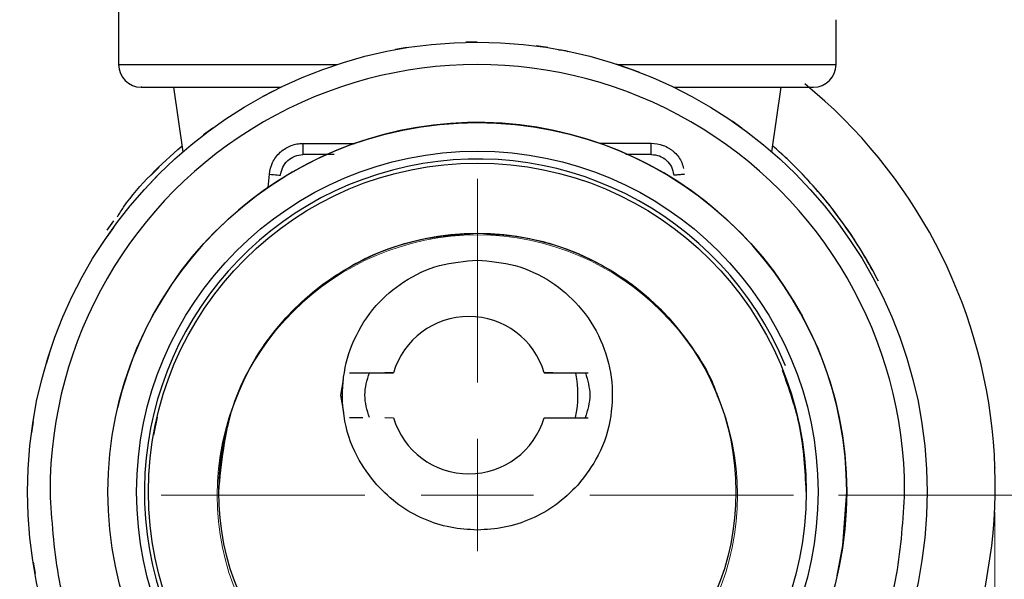
# Model space of a CAD drawing. Units: millimetres. Extents: x 10 to 416, y 10 to 287.
# Drawn here: x 329 to 351, y 99 to 111 of the extents above; entities that cross this region are included whole.
import ezdxf

# ---------------------------------------------------------------- set-up
doc = ezdxf.new("R2010")
doc.units = ezdxf.units.MM
doc.header["$PDSIZE"] = -1
doc.styles.add('SLDTEXTSTYLE0', font='TXT', dxfattribs={"width": 0.75})
doc.dimstyles.new('SLDDIMSTYLE1', dxfattribs={"dimtxt": 3.5, "dimasz": 3.302, "dimexe": 0, "dimexo": 0.0625, "dimgap": 0.875, "dimtad": 1, "dimdec": 0, "dimlfac": 2, "dimrnd": 1e-09, "dimzin": 12, "dimdsep": 46, "dimtxsty": 'SLDTEXTSTYLE0', "dimsah": 1, "dimcen": 0.09, "dimadec": 0, "dimazin": 3, "dimtfac": 1, "dimtdec": 0, "dimtofl": 0, "dimtmove": 0, "dimatfit": 3, "dimfxl": 1, "dimfrac": 2, "dimtolj": 1, "dimtzin": 12, "dimarcsym": 0})
doc.dimstyles.new('SLDDIMSTYLE3', dxfattribs={"dimtxt": 3.5, "dimasz": 3.302, "dimexe": 0, "dimexo": 0.0625, "dimgap": 0.875, "dimtad": 1, "dimdec": 0, "dimlfac": 2, "dimrnd": 1e-09, "dimzin": 12, "dimdsep": 46, "dimtxsty": 'SLDTEXTSTYLE0', "dimsah": 1, "dimcen": 0.09, "dimadec": 0, "dimazin": 3, "dimtfac": 1, "dimtofl": 0, "dimtmove": 0, "dimatfit": 3, "dimfxl": 1, "dimfrac": 2, "dimtolj": 1, "dimtzin": 12, "dimarcsym": 0})

# ---------------------------------------------------------------- blocks, each defined once
blk = doc.blocks.new('_D_3')
at = {"color": 150, "linetype": 'Continuous', "lineweight": 0}
for p, q in [((335.043, 235.276), (369.126, 235.276)), ((368.126, 73.555), (368.126, 235.276)), ((340.501, 73.555), (369.126, 73.555))]:
    blk.add_line(p, q, dxfattribs=at)
at = {"color": 150, "linetype": 'Continuous', "lineweight": 18}
for points in [[(368.126, 235.276), (367.618, 231.974), (368.634, 231.974)], [(368.126, 73.555), (368.634, 76.857), (367.618, 76.857)]]:
    blk.add_solid(points, dxfattribs=at)
at = {"color": 150, "linetype": 'Continuous', "lineweight": 18, "insert": (363.615, 150.536), "char_height": 3.5, "attachment_point": 1, "rotation": 90, "style": 'SLDTEXTSTYLE0'}
blk.add_mtext('323', dxfattribs=at)
blk = doc.blocks.new('_D_4')
at = {"color": 7, "linetype": 'Continuous', "lineweight": 0}
for p, q in [((351.009, 100), (351.01, 66.514)), ((316.003, 76.857), (316.004, 66.514)), ((351.01, 67.514), (316.004, 67.514))]:
    blk.add_line(p, q, dxfattribs=at)
at = {"color": 7, "linetype": 'Continuous', "lineweight": 18}
for points in [[(316.004, 67.514), (319.306, 67.006), (319.306, 68.022)], [(351.01, 67.514), (347.708, 68.022), (347.708, 67.006)]]:
    blk.add_solid(points, dxfattribs=at)
at = {"color": 7, "linetype": 'Continuous', "lineweight": 18, "insert": (330.92, 72.026), "char_height": 3.5, "attachment_point": 1, "rotation": 0.0008, "style": 'SLDTEXTSTYLE0'}
blk.add_mtext('70', dxfattribs=at)
blk = doc.blocks.new('_D_5')
at = {"color": 150, "linetype": 'Continuous', "lineweight": 0}
for p, q in [((339.525, 210.607), (359.507, 210.607)), ((358.507, 210.607), (358.507, 100.385)), ((347.534, 100.385), (359.507, 100.385))]:
    blk.add_line(p, q, dxfattribs=at)
at = {"color": 150, "linetype": 'Continuous', "lineweight": 18}
for points in [[(358.507, 210.607), (357.999, 207.305), (359.015, 207.305)], [(358.507, 100.385), (359.015, 103.687), (357.999, 103.687)]]:
    blk.add_solid(points, dxfattribs=at)
at = {"color": 150, "linetype": 'Continuous', "lineweight": 18, "insert": (353.996, 151.617), "char_height": 3.5, "attachment_point": 1, "rotation": 90, "style": 'SLDTEXTSTYLE0'}
blk.add_mtext('220', dxfattribs=at)
blk = doc.blocks.new('SW_CENTERMARKSYMBOL_0')
at = {"color": 0, "linetype": 'Continuous', "lineweight": 18}
for p, q in [((0, 2.5), (0, 7.032)), ((0, 0), (0, 1.25)), ((-2.5, 0), (-7.032, 0)), ((0, 0), (-1.25, 0)), ((0, 0), (0, -1.25)), ((0, 0), (1.25, 0)), ((2.5, 0), (7.032, 0)), ((0, -2.5), (0, -7.032))]:
    blk.add_line(p, q, dxfattribs=at)

msp = doc.modelspace()

# ---------------------------------------------------------------- linework, layer by layer
at = {"color": 7, "linetype": 'Continuous', "lineweight": 25}
for p, q in [((331.5268, 111.5541), (331.5268, 110.9541)), ((331.5264, 110.9541), (331.5264, 109.9541)), ((347.4764, 109.9541), (347.4764, 110.9541)), ((337.9371, 110.3321), (337.6827, 110.2885)), ((339.5014, 110.4552), (339.2434, 110.4519)), ((339.4928, 110.4552), (339.4928, 110.4552)), ((341.0658, 110.3321), (340.8104, 110.3692)), ((332.7494, 109.4541), (332.9521, 108.0121)), ((346.0508, 108.0121), (346.2535, 109.4541)), ((346.8861, 109.4541), (346.9764, 109.4541)), ((334.9615, 109.3653), (334.7331, 109.2452)), ((345.3793, 108.5454), (345.1686, 108.6944)), ((333.6236, 108.5454), (333.4168, 108.391)), ((335.6246, 108.2025), (335.6248, 107.9528)), ((343.3684, 107.9577), (343.3683, 108.2074)), ((336.3166, 107.9533), (335.6248, 107.9529)), ((335.6248, 107.9528), (335.6248, 107.9529)), ((343.3684, 107.9577), (342.8044, 107.9574)), ((343.3684, 107.9577), (343.3684, 107.9577)), ((332.4303, 107.6781), (332.2502, 107.4933)), ((332.4304, 107.5263), (332.2503, 107.3415)), ((335.1269, 107.4961), (335.127, 107.4961)), ((343.8295, 107.652), (343.8294, 107.652)), ((343.8665, 107.5016), (343.8665, 107.5016)), ((347.5916, 106.4849), (347.4372, 106.6917)), ((331.4113, 106.4849), (331.2623, 106.2741)), ((331.4113, 106.3331), (331.2623, 106.1224)), ((329.9909, 103.5454), (329.9143, 103.299)), ((336.6606, 103.1052), (336.941, 103.1051)), ((336.6606, 103.1052), (336.6606, 103.1052)), ((336.941, 103.1051), (337.6368, 103.1049)), ((336.941, 103.1051), (336.941, 103.1051)), ((337.6368, 103.1049), (337.4457, 103.105)), ((341.182, 103.1037), (340.9909, 103.1038)), ((340.9909, 103.1038), (341.6867, 103.1035)), ((341.6867, 103.1035), (341.6868, 103.1035)), ((341.6868, 103.1035), (341.9672, 103.1035)), ((341.9672, 103.1035), (341.9672, 103.1035)), ((341.7351, 102.472), (341.7351, 102.472)), ((344.8442, 102.5807), (344.8442, 102.5808)), ((331.5035, 102.3203), (331.5034, 102.3201)), ((329.6246, 102.0196), (329.5875, 101.7642)), ((332.3109, 101.7147), (332.3921, 102.1129)), ((336.6602, 102.1052), (336.9546, 102.1051)), ((336.6602, 102.1052), (336.6602, 102.1052)), ((337.4454, 102.105), (337.6365, 102.1049)), ((340.9906, 102.1038), (341.1817, 102.1037)), ((341.1817, 102.1037), (341.6724, 102.1036)), ((341.6724, 102.1036), (341.9668, 102.1035)), ((341.9668, 102.1035), (341.9668, 102.1035)), ((329.6246, 98.8909), (329.6682, 98.6365)), ((347.4993, 98.5901), (347.4993, 98.5902))]:
    msp.add_line(p, q, dxfattribs=at)
at = {"color": 8, "linetype": 'Continuous', "lineweight": 25}
for p, q in [((331.5264, 109.9541), (336.3754, 109.9541)), ((342.6275, 109.9541), (347.4764, 109.9541)), ((335.6246, 108.2025), (336.7785, 108.2032)), ((342.2146, 108.2066), (343.3683, 108.2074)), ((334.8528, 107.2255), (334.8782, 107.5177)), ((336.4637, 102.6053), (336.5293, 102.9483)), ((336.537, 102.2203), (336.4637, 102.6053))]:
    msp.add_line(p, q, dxfattribs=at)
at = {"color": 7, "linetype": 'Continuous', "lineweight": 25, "flags": 128}
for points in [[(334.8782, 107.5177), (334.9268, 107.5134), (334.9734, 107.5094), (335.0164, 107.5057), (335.0541, 107.5024), (335.0851, 107.4997), (335.108, 107.4977), (335.1222, 107.4965), (335.127, 107.4961)], [(347.4993, 98.5902), (347.6271, 99.2646), (347.7139, 100.4604)]]:
    msp.add_lwpolyline(points, dxfattribs=at)
at = {"color": 7, "linetype": 'Continuous', "lineweight": 25}
for centre, radius in [((339.5014, 100.4552), 10), ((339.5014, 100.4551), 8.2125), ((339.5014, 100.4551), 7.575), ((339.5014, 100.4554), 7.3115), ((339.5014, 100.4554), 5.75)]:
    msp.add_circle(centre, radius, dxfattribs=at)
at = {"color": 7, "linetype": 'Continuous', "lineweight": 18}
msp.add_circle((339.5018, 100.3848), 5.7823, dxfattribs=at)
at = {"color": 7, "linetype": 'Continuous', "lineweight": 25}
for centre, radius, start, end in [((339.5014, 100.4553), 9.5, 0.03648, 180.03687), ((332.0264, 109.9541), 0.5, 180, 270), ((339.5014, 100.4552), 10, 68.92076, 72), ((346.9764, 109.9541), 0.5, 270, 0), ((339.5029, 100.6071), 11.513, 318.83009, 50.76937), ((339.5014, 100.4553), 8.2125, 0.03568, 166.87387), ((339.5014, 100.607), 10, 46.47889, 48.94385), ((339.5029, 100.6071), 10, 26.94707, 48.95355), ((339.5014, 100.607), 10, 37.47889, 45.00021), ((339.5014, 100.607), 10, 28.47889, 36.00022), ((339.3137, 102.6043), 1.75, 89.98099, 163.37944), ((339.3137, 102.6043), 1.75, 16.58254, 89.98099), ((339.3137, 102.6043), 2.4247, 348.14446, 11.60094), ((339.3137, 102.6043), 1.75, 196.58254, 269.98099), ((339.3137, 102.6043), 1.75, 269.98099, 343.37944)]:
    msp.add_arc(centre, radius, start, end, dxfattribs=at)
at = {"color": 8, "linetype": 'Continuous', "lineweight": 25}
msp.add_arc((339.5014, 100.4551), 7.4, 22.23487, 269.91067, dxfattribs=at)
at = {"color": 7, "linetype": 'Continuous', "lineweight": 25}
for points, knots in [([(341.5237, 110.2408), (341.4979, 110.2496), (341.4268, 110.2739), (341.3514, 110.2766), (341.3033, 110.2783)], [0, 0, 0, 0, 0.3623838, 1, 1, 1, 1]), ([(332.0397, 109.4541), (332.0355, 109.4541), (332.0089, 109.4541), (332.1307, 109.4541), (332.4114, 109.4541), (332.8742, 109.4541), (333.4893, 109.4541), (334.2398, 109.4541), (334.84, 109.4541), (335.1402, 109.4541)], [0, 0, 0, 0, 0.0299817, 0.1916514, 0.3533211, 0.5149908, 0.6766606, 0.8383303, 1, 1, 1, 1]), ([(343.8627, 109.4541), (344.3619, 109.4541), (344.9765, 109.4541), (345.5504, 109.4541), (345.803, 109.4541), (346.0912, 109.4541), (346.3906, 109.4541), (346.688, 109.4541), (346.9247, 109.4541), (346.9584, 109.4541), (346.9764, 109.4541)], [0, 0, 0, 0, 0.2731088, 0.3363167, 0.3993957, 0.462573, 0.574497, 0.6863722, 0.8319648, 1, 1, 1, 1]), ([(331.5033, 106.5735), (331.5473, 106.6438), (331.9248, 107.2459), (332.4606, 107.7236), (332.9338, 108.1455)], [0, 0, 0, 0, 0.1168145, 1, 1, 1, 1]), ([(334.8782, 107.5177), (334.8951, 107.6058), (334.9302, 107.7886), (335.048, 107.941), (335.1197, 108.0066), (335.1245, 108.0109), (335.1957, 108.0742), (335.3179, 108.1468), (335.4495, 108.1831), (335.5153, 108.1948), (335.5597, 108.2008), (335.6022, 108.2019), (335.6246, 108.2025)], [0, 0, 0, 0, 0.2408608, 0.4992934, 0.4998127, 0.5042165, 0.5167284, 0.7580281, 0.878893, 0.8849607, 0.93919, 1, 1, 1, 1]), ([(333.7514, 100.4514), (333.8146, 101.0979), (333.9408, 102.3909), (334.931, 104.1146), (336.3892, 105.416), (338.0055, 106.1061), (339.0738, 106.1771), (339.4976, 106.2052)], [0, 0, 0, 0, 0.2146938, 0.4293876, 0.6440815, 0.8587753, 1, 1, 1, 1]), ([(339.4976, 106.2052), (339.8739, 106.1841), (340.6266, 106.1418), (341.7128, 105.8007), (342.7123, 105.2695), (343.5946, 104.5511), (344.2969, 103.6688), (344.7137, 102.9927), (344.8288, 102.6054), (344.8368, 102.5784)], [0, 0, 0, 0, 0.164612, 0.3292239, 0.4938359, 0.6584478, 0.8230597, 0.9876716, 1, 1, 1, 1]), ([(337.2654, 100.6078), (337.1075, 100.8139), (336.7572, 101.2714), (336.499, 102.1129), (336.4869, 103.0101), (336.73, 103.8644), (337.2029, 104.5991), (337.8653, 105.1658), (338.6437, 105.5364), (339.2195, 105.5837), (339.5031, 105.607)], [0, 0, 0, 0, 0.1126424, 0.2500438, 0.3751476, 0.5002228, 0.6323213, 0.7500747, 0.8768721, 1, 1, 1, 1]), ([(339.5031, 105.607), (339.787, 105.5835), (340.3632, 105.5357), (341.1418, 105.164), (341.8041, 104.596), (342.2757, 103.8609), (342.5176, 103.0071), (342.5048, 102.1199), (342.2504, 101.2785), (341.9006, 100.82), (341.7375, 100.6063)], [0, 0, 0, 0, 0.1232342, 0.2501527, 0.3679518, 0.5001418, 0.6249671, 0.7498898, 0.8833943, 1, 1, 1, 1]), ([(337.1019, 102.1051), (337.0519, 102.2727), (336.9524, 102.606), (337.0518, 102.9393), (337.1012, 103.1051)], [0, 0, 0, 0, 0.5027503, 1, 1, 1, 1]), ([(341.9034, 103.1035), (341.9527, 102.9377), (342.0518, 102.6043), (341.9521, 102.271), (341.9019, 102.1035)], [0, 0, 0, 0, 0.4972501, 1, 1, 1, 1]), ([(346.8128, 100.4602), (346.7896, 100.9404), (346.7447, 101.8648), (346.4347, 102.7363), (346.2857, 103.1551)], [0, 0, 0, 0, 0.519452, 1, 1, 1, 1]), ([(339.5011, 99.607), (339.3006, 99.6187), (338.8929, 99.6424), (338.2987, 99.8379), (337.7319, 100.1478), (337.4225, 100.4529), (337.2654, 100.6078)], [0, 0, 0, 0, 0.2382807, 0.4843468, 0.7382405, 1, 1, 1, 1]), ([(341.7375, 100.6063), (341.5803, 100.4515), (341.2707, 100.1466), (340.7037, 99.8371), (340.1094, 99.642), (339.7017, 99.6185), (339.5011, 99.607)], [0, 0, 0, 0, 0.2617595, 0.5156532, 0.7617193, 1, 1, 1, 1])]:
    msp.add_open_spline(points, degree=3, knots=knots, dxfattribs=at)
at = {"color": 8, "linetype": 'Continuous', "lineweight": 25}
msp.add_open_spline([(343.3683, 108.2074), (343.4582, 108.1984), (343.5959, 108.1846), (343.7411, 108.1112), (343.8102, 108.0646), (343.8431, 108.0385), (343.8592, 108.0248), (343.867, 108.0178), (343.8707, 108.0145), (343.8722, 108.0131), (343.8727, 108.0127), (343.8729, 108.0125), (343.8731, 108.0124), (343.8731, 108.0123), (343.8731, 108.0123), (343.8733, 108.0121), (343.8746, 108.0109), (343.8791, 108.0069), (343.9501, 107.9403), (344.0448, 107.8239), (344.0738, 107.6877), (344.0836, 107.6418)], degree=3, knots=[0, 0, 0, 0, 0.2720618, 0.4167808, 0.4894227, 0.5261281, 0.5444813, 0.5536577, 0.5582459, 0.5593929, 0.5599664, 0.5602532, 0.5603965, 0.5604324, 0.56044, 0.5605707, 0.5611869, 0.5658735, 0.5787445, 0.8579884, 1, 1, 1, 1], dxfattribs=at)
at = {"color": 7, "linetype": 'Continuous', "lineweight": 25}
for points in [[(335.1269, 107.4961), (335.139, 107.5572), (335.163, 107.6793), (335.28, 107.8289), (335.4391, 107.9327), (335.5629, 107.9461), (335.6248, 107.9529)], [(343.3684, 107.9577), (343.4303, 107.9511), (343.5541, 107.9378), (343.7133, 107.8342), (343.8305, 107.6848), (343.8547, 107.5627), (343.8668, 107.5016)], [(343.8665, 107.5016), (343.8702, 107.5019), (343.8777, 107.5025), (343.9353, 107.5076), (344.0176, 107.5149), (344.0829, 107.5206), (344.1155, 107.5235)], [(330.0014, 100.4492), (330.0372, 99.8274), (330.1087, 98.5839), (330.6747, 96.7907), (331.5538, 95.1382), (332.7453, 93.6901), (334.1945, 92.502), (335.8482, 91.6195), (337.6421, 91.0765), (339.5076, 90.894), (341.3728, 91.0789), (343.166, 91.6242), (344.8186, 92.5088), (346.2663, 93.6988), (347.4559, 95.1484), (348.3328, 96.802), (348.8966, 98.5959), (348.9665, 99.8395), (349.0014, 100.4613)]]:
    msp.add_open_spline(points, degree=3, dxfattribs=at)
at = {"color": 7, "linetype": 'Continuous', "lineweight": 18}
msp.add_point((351.0091, 101), dxfattribs=at)

# ---------------------------------------------------------------- block references
at = {"color": 7, "linetype": 'Continuous', "lineweight": 0}
msp.add_blockref('SW_CENTERMARKSYMBOL_0', (339.5018, 100.3848), dxfattribs=at)

# ---------------------------------------------------------------- dimensions: what is measured, and where the dimension line sits
at = {"color": 150, "linetype": 'Continuous', "lineweight": 18}
for base, p1, p2, dimstyle, picture, middle in [((368.1264, 235.2757), (339.5014, 73.5554), (334.0426, 235.2757), 'SLDDIMSTYLE3', '_D_3', (368.1264, 154.4155)), ((358.5073, 100.3848), (338.5253, 210.607), (346.534, 100.3848), 'SLDDIMSTYLE1', '_D_5', (358.5073, 155.4959))]:
    dim = msp.add_linear_dim(base=base, p1=p1, p2=p2, angle=90, dimstyle=dimstyle, dxfattribs=at)
    dim.commit()
    dim.dimension.update_dxf_attribs({"geometry": picture, "text_midpoint": middle, "dimtype": 160})
at = {"color": 7, "linetype": 'Continuous', "lineweight": 18}
dim = msp.add_linear_dim(base=(316.0035, 67.5138), p1=(351.0091, 101), p2=(316.0034, 77.8568), angle=0.00075, dimstyle='SLDDIMSTYLE1', dxfattribs=at)
dim.commit()
dim.dimension.update_dxf_attribs({"geometry": '_D_4', "text_midpoint": (333.5066, 67.514), "dimtype": 160})

doc.saveas('drawing.dxf')
